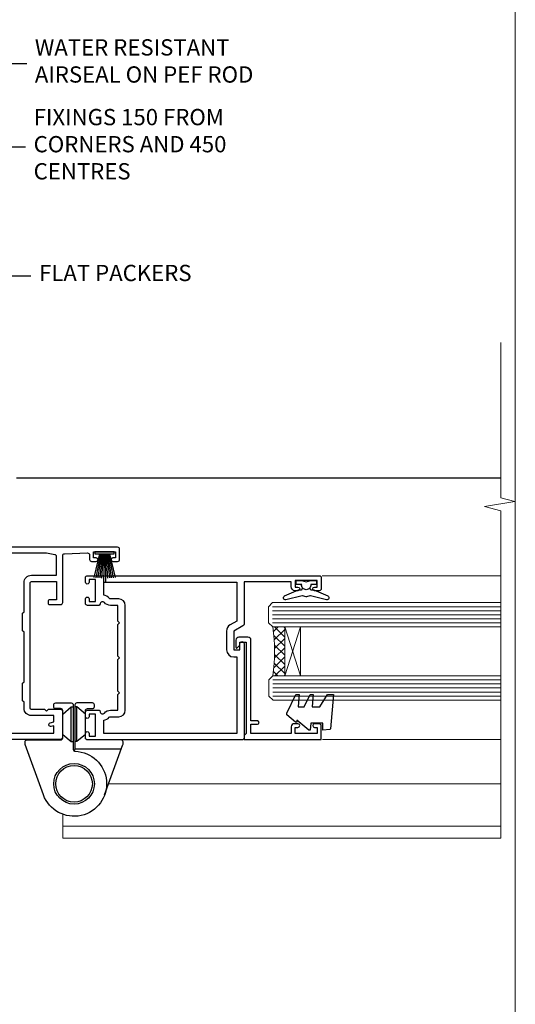
# Model space of a CAD drawing. Units: millimetres. Extents: x 0 to 170453, y -991 to 1143.
# Drawn here: x 2831 to 2953, y 256 to 498 of the extents above; entities that cross this region are included whole.
import ezdxf
from ezdxf import colors
from ezdxf.entities.mleader import LeaderData, LeaderLine
from ezdxf.math import Vec2, Vec3

# ---------------------------------------------------------------- set-up
doc = ezdxf.new("R2010")
doc.units = ezdxf.units.MM
doc.linetypes.add('Dashed', pattern=[564.4444465637206, 282.2222232818604, -282.2222232818602])
doc.layers.add('Aluminium Systems Ltd Joinery Detail', color=7, linetype='Continuous')
doc.layers.add('Aluminium Systems Ltd Notes', color=7, linetype='Continuous')
doc.layers.add('Viewport', color=7, linetype='Continuous', plot=False)
doc.styles.get("Standard").update_dxf_attribs({"font": 'arial.ttf'})

# ---------------------------------------------------------------- blocks, each defined once
blk = doc.blocks.new('C438-20694')
blk.add_lwpolyline([(25.21254076055509, 0.7499998121184035, -0.414213562373095), (24.46254076055509, -1.87881596502848e-07), (22.71253547302938, -1.87881596502848e-07, -0.6681786379192989), (22.57111411679187, 0.3414211683557369), (23.22969276055453, 0.9999998121184035), (24.01255076055502, 0.9999998121184035), (24.01255076055502, 2.499999812118403), (1.500000593779706, 2.499999812118403), (1.000000593779706, 1.999999812118403), (0.2000005937796949, 1.999999812118403, -0.414213562373095), (5.937797062927075e-07, 2.199999812118392), (5.937797062927075e-07, 20.79999981211841, -0.414213562373095), (0.2000005937796949, 20.9999998121184), (3.399990593779595, 20.9999998121184, -0.414213562373095), (3.899990593779595, 20.4999998121184), (3.899990593779595, 19.35001781211849, -0.9999999999999999), (2.999960593779807, 19.35001781211849), (2.999960593779807, 19.9999998121184), (1.500000593779706, 19.9999998121184), (1.500000593779706, 14.59999981211831), (2.999960593779807, 14.59999981211831), (2.999960593779807, 15.24997681211835, -0.9999999999999999), (3.899990593779595, 15.24997681211835), (3.899990593779595, 14.34999981211831, -0.414213562373095), (3.149990593779595, 13.59999981211831), (1.500000593779706, 13.59999981211831), (1.500000593779706, 3.699999812118222), (3.800010593780545, 3.699999812118222), (3.800010593780545, 5.299999812118131, -0.9999999999999999), (4.600010593779817, 5.299999812118131), (4.600010593779817, 3.699999812118222), (24.46254076055509, 3.699999812118222, -0.414213562373095), (25.21254076055509, 2.949999812118222)], format="xyb", close=True)
blk = doc.blocks.new('DY470')
blk.add_lwpolyline([(5.750000019156957, 8.125391938145093), (8.75000001915696, 9.999999993873065), (8.75000001915696, 11.49999999387307), (0.3278039490302049, 10.7631533157444, 0.3639702342661999), (0.1459961579613847, 10.58134552467558), (1.915696401511013e-08, 8.912602022139758), (1.750000019156953, 8.912602022139755), (1.750000019156964, 5.912602022139762), (1.915696756782381e-08, 5.759496860969403), (1.915696756782381e-08, 5.459496860969391), (2.488722105443436, 2.493553373668941), (1.950000019156963, 2.446421298327838), (1.950000019156963, 2.146421298327837), (3.751061344076014, -6.12693185075841e-09), (4.154563361906835, -6.12693185075841e-09), (8.75000001915696, 2.241344210304117), (8.750000019156946, 3.041344210304118), (5.75000001915696, 2.778878219726348), (5.75000001915695, 4.261824901123624), (8.750000019156946, 5.725022666821207), (8.750000019156946, 6.525022666821215), (5.75000001915696, 6.262556676243449)], format="xyb", close=True)
blk = doc.blocks.new('DY221-Comp')
blk.add_lwpolyline([(-1.819871826605237, -0.8847475032970114), (-2.101763809020483, -0.9602802323379838, 0.3394542588633712), (-2.249999999999986, -1.1534653975958), (-2.25, -1.800000000000023, -0.1052493344124674), (-2.267337635713675, -1.881452198701658), (-3.79334408928418, -5.303630496754121, -0.9133919180647162), (-4.735844364969743, -4.981867646145822), (-3.771331644650719, -1.015104479072153, 0.1257362244887155), (-3.772484225380808, -0.9160877285099478), (-4.004079121606921, -0.05176380945898029, -0.1316524975874038), (-4.004079121606921, 0.05176380858204754), (-3.772484225380808, 0.9160877285099029, 0.1257362244887155), (-3.771331644650719, 1.015104479072108), (-4.735844364969743, 4.981867646145777, -0.913391918064716), (-3.79334408928418, 5.303630496754077), (-2.267337635713675, 1.881452198701614, -0.1052493344124674), (-2.25, 1.799999999999978), (-2.249999999999986, 1.153465397595762, 0.3394542588633712), (-2.101763809020483, 0.960280232337946), (-1.819871826605237, 0.8847475032969736)], format="xyb")
blk.add_lwpolyline([(0, 1.124999999999981), (-0.301442841485013, -1.887379141862766e-14), (1.4210854715202e-14, -1.125000000000033), (-1.4210854715202e-14, -2.500000000000004), (-1, -2.499999999999976), (-1, -1.118033988749891, -0.447213595499958), (-2.25, -4.662936703425657e-15, -0.4472135954999584), (-1, 1.118033988749853), (-1, 2.499999999999953), (0, 2.499999999999953)], format="xyb", close=True)
blk = doc.blocks.new('PBF48650-2B')
for p, q in [((-0.113636363636374, 0.5), (-0.2577903688768401, 7.498515529937265)), ((0.113636363636374, 0.5), (0.2577903688768401, 7.498515529937265)), ((-1.250000000000028, 0.5000000000001634), (-2.597665527984248, 6.346691168916394)), ((-1.022727272727309, 0.5000000000001634), (-2.128493964101324, 6.397226468794443)), ((-0.795454545454561, 0.5000000000001634), (-1.657446624792101, 6.437757965357065)), ((-0.5681818181818699, 0.5000000000001634), (-1.184937038905332, 6.468216902703205)), ((-0.3409090909091788, 0.5000000000004192), (-0.71138121578241, 6.488551611591646)), ((0.3409090909091788, 0.5000000000004192), (0.71138121578241, 6.488551611591646)), ((0.5681818181818699, 0.5000000000001634), (1.184937038905332, 6.468216902703205)), ((0.795454545454561, 0.5000000000001634), (1.657446624792101, 6.437757965357065)), ((1.022727272727309, 0.5000000000001634), (2.128493964101324, 6.397226468794443)), ((1.250000000000028, 0.5000000000001634), (2.597665527984248, 6.346691168916394))]:
    blk.add_line(p, q)
blk.add_lwpolyline([(-2.400000000000006, 0), (2.400000000000006, 0), (2.400000000000006, 0.5), (-2.400000000000006, 0.5)], close=True)
blk = doc.blocks.new('SH276B')
blk.add_blockref('PBF48650-2B', (0, 0))
blk = doc.blocks.new('F982-21566')
at = {"flags": 128}
blk.add_lwpolyline([(0, 18.29999304563215, -0.4142133860187728), (0.4999996989454303, 18.79999304563203), (8.75000030105457, 18.79999861514726, 0.4142133860187728), (9.24999999999909, 19.29999861514714), (9.25, 25.99999861514719, 0.414213562373095), (8.75, 26.49999861514719), (7.550000000000182, 26.49999861514719, -0.414213562373095), (7.050000000000182, 26.99999861514719), (7.050000000000182, 27.39999861514728, -0.414213562373095), (7.550000000000182, 27.89999861514728), (11.34999999999945, 27.89999861514728, -0.414213562373095), (11.84999999999945, 27.39999861514728), (11.84999999999945, 16.494704232638, 0.4039114002287968), (12.33235294117549, 15.99501574836527, -1.880278660711912), (4.532459033712257, 5.263838853394059), (0.03015368960677733, 17.6338211218143, -0.08748866352591378), (0, 17.80483119347717)], format="xyb", close=True, dxfattribs=at)
blk.add_circle((12.04999999999927, 7.999999999999954), 5)
blk = doc.blocks.new('AS600')
at = {"color": 4, "linetype": 'Dashed'}
for p, q in [((-0.7000000000007276, 10.39999861514666), (-0.7000000000007276, 18.89999861514666)), ((0.7000000000007276, 10.39999861514666), (0.7000000000007276, 18.89999861514666))]:
    blk.add_line(p, q, dxfattribs=at)
blk.add_line((11.60716663988569, 8.499993045632479), (0.2000000000007276, 8.499993045632479))
blk.add_lwpolyline([(7.517540966287925, -2.736161146607586), (12.01984631039159, 9.633821121813568, 0.08748866352591378), (12.04999999999927, 9.804831193476318), (12.04999999999927, 10.29999304563175, 0.4142133860178769), (11.55000030105293, 10.79999304563175), (3.299999698945612, 10.79999861514811, -0.4142133860187728), (2.799999999999272, 11.29999861514811), (2.799999999999272, 17.99999861514884, -0.414213562373095), (3.299999999999272, 18.49999861514884), (4.5, 18.49999861514884, 0.414213562373095), (5, 18.99999861514884), (5, 19.39999861514666, 0.414213562373095), (4.5, 19.89999861514666), (0.7000000000007276, 19.89999861514666, 0.414213562373095), (0.2000000000007276, 19.39999861514666), (0.2000000000007276, 8.494704232638512, -0.2360679774988295), (0, 8.094704232640694, -0.2360679774988295)], format="xyb")
for points in [[(-2.799999999999272, 17.13788938967632), (-0.7000000000007276, 18.89999861514666), (-0.2000000000007276, 18.89999861514666)], [(2.799999999999272, 17.13788938967632), (0.7000000000007276, 18.89999861514666), (0.2000000000007276, 18.89999861514666)], [(-2.799999999999272, 12.162107840617), (-0.7000000000007276, 10.39999861514666), (-0.2000000000007276, 10.39999861514666)], [(2.799999999999272, 12.162107840617), (0.7000000000007276, 10.39999861514666), (0.2000000000007276, 10.39999861514666)]]:
    blk.add_lwpolyline(points, dxfattribs=at)
blk.add_circle((0, 4.263256414560601e-14), 4.5)
blk.add_blockref('F982-21566', (-12.04999999999927, -7.999999999999957))
blk = doc.blocks.new('F350-22117')
at = {"ltscale": 0.2, "flags": 128}
for points in [[(67.80000044727313, 19.00000006119532), (67.4000004472735, 19.40000006119496), (61.20000044727277, 19.40000006119496), (60.80000044727313, 19.00000006119532), (53.39088856409472, 19.00000006119463, -0.6681786379196866), (52.96662449538309, 20.02426412990732), (54.28733517369533, 21.34497480821641, -0.3996395437338555), (55.25192042247992, 21.36910118491968, 0.1859457451660679), (56.27500044459777, 20.97500006120342), (57.80000044459922, 20.97500006118932), (57.80000044459922, 21.22037312364861), (57.44321822035111, 21.51974895642385, 0.3639702342659977), (57.44321822035164, 23.4802511659677), (57.80000044459922, 23.77962699874294), (57.80000044459922, 24.02500006118859), (56.27500044459777, 24.02500006118418, 0.18594574510607), (55.2519204227528, 23.63089893769832, -0.4177955218265292), (54.25751180523831, 23.68676476716357, 0.2151364099821727), (53.50780021140491, 24.02500006119087), (50.54855807685163, 24.02500006119041), (47.20000089743991, 22.09170967226143), (47.20000089743969, 20.40000004912596, -0.4142525072281477), (45.79981474753077, 19.00000006150182), (14.00000004279247, 19.00000006113439, 0.4142135623866806), (10.00000004279792, 15.00000006094339), (10.0000000427961, 5.450000020487977, -0.414213562373095), (9.500000042796103, 4.950000020487977), (5.566126013375584, 4.950000020487952, -0.5666580929872713), (4.338423451153005, 4.564560460042202, 0.1837465194585967), (3.325000042793192, 4.950000020487977), (1.800000042795375, 4.950000020487977), (1.800000042795375, 4.704626958042326), (2.156782267041361, 4.405251125267352, 0.3639702342660622), (2.156782267041137, 2.444748915722784), (1.800000042795375, 2.145373082947998), (1.800000042795375, 1.900000020488704), (3.325000042813201, 1.900000020503256, 0.1837465194529117), (4.338423451123901, 2.285439580922201, -0.5711882837190494), (5.568453307494284, 1.890000031323567, 0.3506406725287619), (6.056203241793639, 1.500000038555271), (9.800000042799013, 1.500000038557271, -0.414213562374427), (10.00000004279974, 1.300000038556362), (10.00000004279719, 0.2000000385569081, -0.414213562373095), (9.800000042797194, 3.85566352179012e-08), (0.5000000427961027, 3.855618047055032e-08, -0.4142135473095658), (4.279610266166856e-08, 0.5000000128411273), (4.315080559536e-08, 54.50000006119532, -0.414213562373095), (0.5000000431508056, 55.00000006119532), (6.800000043153716, 55.00000006119532, -0.414213562373095), (7.300000043153716, 54.50000006119532), (7.300000043153716, 51.40000006120042), (6.900000043163175, 51.00000006119532), (7.300000043153716, 50.60000006118932), (7.300000043153716, 47.30000006119459, 0.414213562373095), (7.600000043152988, 47.0000000611951), (38.30000017254753, 47.00000006119532, 0.414213562373095), (38.80000017254753, 47.50000006119532), (38.80000017254935, 53.50000006118623), (34.30000004320829, 53.50000006118441), (34.30000004320829, 51.70000006185452, -0.4142135623677674), (34.00000004321447, 51.40000006185434), (33.40000004321774, 51.40000006184252, -0.4142135623775346), (33.10000004321392, 51.70000006184361), (33.1000000432112, 54.50000006119532, -0.414213562373095), (33.6000000432112, 55.00000006119532), (45.11492223290844, 55.00000006119441, 0.4053681750135959), (45.614692815761, 55.48485527611405), (45.78439336382581, 61.08489128597827, 0.4231146226015535), (45.28462278097214, 61.60003607106003), (44.20000406565015, 61.60003607105952, -0.414213562373095), (43.70000406565015, 62.10003607105952), (43.70000406565197, 63.2500360545591, -0.9999999999999999), (44.60000405565216, 63.2500360545591), (44.6000040556508, 62.60003606055849), (46.10000001815098, 62.60003606055849), (46.10000001815098, 68.0000000717109), (44.60000003315037, 68.0000000717109), (44.60000003315037, 67.35000007771211, -0.9999999999999999), (43.70000004314971, 67.35000007771211), (43.70000004314971, 68.5000000662121, -0.4142135623725622), (44.20000003814931, 69.00000006121124), (46.70000004314971, 69.0000000612117, -0.414213562373095), (47.20000004314971, 68.5000000612117), (47.20000004315699, 37.00000006119441, 0.4142135623729618), (49.20000004315699, 35.0000000611951), (56.10000045105954, 35.00000006119532, 0.4142135622172599), (58.10000045105954, 37.00000006013121), (58.10000045276394, 40.20000006138613, -0.4142135622172599), (58.50000045276357, 40.60000006117289), (63.8000004526919, 40.6000000611734, -0.9999999999999999), (63.8000004526919, 39.60000006117272), (59.30000045244088, 39.6000000611393), (59.30000044267291, 20.20000006119605), (70.20000044727277, 20.20000006119605, -0.9999999999999999), (70.20000044727277, 19.00000006119532)], [(40.30000101818842, 47.30000005179451), (40.30000101818842, 53.5000000517866), (44.87364048493583, 53.5000000517874, -0.3684720233166742), (45.36736080089469, 53.07899530234224), (45.70000004098148, 51.00000005178842), (45.70000004098307, 37.00000005179615, 0.0432330763728534), (45.75213971971303, 36.3981203273024, -0.3883871701473583), (45.60688293892855, 36.17054203492759), (43.40764956441745, 35.58125922825909, 0.9999999999965777), (43.69235051403194, 34.51874081934326), (45.70000004288596, 35.05668888928355), (45.70000004098239, 33.55000005179679, 0.9999999999999999), (46.80000004098184, 33.55000005179588), (46.80000004098439, 34.02510510707558, -0.6157078746025985), (47.11891895983872, 34.1859102394845, 0.1605488166760009), (49.20000004315699, 33.50000006119532), (56.10000044888585, 33.50000005179615, 0.09460827255951175), (57.3894741315275, 33.74619341615369, -0.5295748291702681), (57.80000044717855, 33.46729570437989), (57.80000044318041, 25.52500005178942), (50.30740379440323, 25.5250000517886, 0.13165249758703), (50.00740379440396, 25.4446152940595), (46.00000088818206, 23.13094014740317, 0.2679491924313052), (45.70000088818125, 22.61132490513225), (45.70000088818307, 20.50000005178114), (14.00000004061695, 20.50000005173476, 0.4142135623866926), (8.50000004062423, 15.00000005147191), (8.499999997961652, 6.500000020674605), (1.500000045271747, 6.500000033728583), (1.500000045360878, 35.20000047045866), (3.100000042827389, 35.20000047045866), (3.100000042827389, 35.05000002381027, 1.000000000007855), (4.200000042826076, 35.05000002380163), (4.200000042844124, 36.23616521135725, 0.06554353839589369), (4.165925791225158, 36.49498454723238), (3.984663671878309, 37.17146317159492, 1.000000000000488), (3.115330498336238, 36.93852576932224), (3.286423042517356, 36.30000047045903), (1.500000042843396, 36.30000047044993), (1.500000045269928, 52.8000000611955), (3.283755500592463, 52.8000000611955), (3.115330426316007, 52.17142875558781, 0.9999998751569443), (3.984662477149794, 51.93849194530208), (4.215502975722131, 52.8000000237416), (5.800000915721114, 52.8000000611955), (5.800000040980024, 47.30000005179633, 0.414213562373169), (7.600000040979296, 45.50000005179569), (9.100000043118428, 45.50000006118987), (9.441421399355761, 45.15857870495162, 0.1989123673788224), (9.582842755592367, 45.10000006118945), (13.61715733064449, 45.10000006118932, 0.1989123673795013), (13.75857868688114, 45.15857870495141), (14.10000004311843, 45.50000006118896), (26.30000146569984, 45.5000000611885), (26.64142282193899, 45.15857870495117, 0.1989123673779867), (26.78284417817378, 45.10000006118885), (30.8171587532259, 45.10000006118841, 0.19891236737877), (30.95858010946291, 45.15857870495115), (31.30000146569984, 45.50000006118896), (38.50000101818915, 45.50000005179479, 0.4142135623731689)]]:
    blk.add_lwpolyline(points, format="xyb", close=True, dxfattribs=at)
blk = doc.blocks.new('F144-21060')
for points in [[(37.19999999997523, 57.99999999932845, 0.414213562373095), (36.69999999997523, 57.49999999932845), (36.69999999997523, 56.34999999932791, 0.9999999999999999), (37.59999999997487, 56.34999999932791), (37.59999999997578, 56.99999999932845), (39.19999999997523, 56.99999999932845), (39.19999999997523, 51.59999999932882), (37.59999999997578, 51.59999999932791), (37.59999999997578, 52.24999999932845, 0.9999999999999999), (36.69999999997432, 52.24999999932845), (36.69999999997523, 51.59999999932791, 0.414213562373095), (37.69999999997523, 50.59999999932791), (38.89999999997505, 50.59999999932882), (38.89999999997505, 38.99999999932845), (28.48867513457023, 38.99999999932845, 0.2679491924310627), (28.05566243267819, 38.74999999932845), (26.75662432700116, 36.49999999932845), (22.19999999997523, 36.49999999932845), (22.19999999997523, 37.99999999932845), (23.69999999997523, 37.99999999932845, 0.9999999999999999), (23.69999999997523, 38.99999999932845), (0.4999999999754152, 38.99999999932845, 0.4142135623736278), (8.810729923425242e-13, 38.49999999932754), (-8.810729923425242e-13, 0.499999999337092, 0.414213562549575), (0.5000000003003322, -6.629079507547431e-10), (1.599976341454777, -1.13686837721616e-13, 1.000054273569261), (1.599976341455687, 0.8999999986737066), (0.9500007639017269, 0.8999999993362735), (0.9500007638989985, 2.499999999334818), (6.350000763893178, 2.499999999334818), (6.350000763893178, 0.8999999993362735), (5.700025185047735, 0.8999999986737066, 1.00005427136109), (5.700025185638907, -1.13686837721616e-13), (6.800000763890267, -1.13686837721616e-13, 0.4142135623729619), (7.300000763890267, 0.4999999999996589), (7.300000763892655, 3.299999999668103, 0.4142135623733171), (7.000000763892643, 3.599999999668512, -0.6948096486315575), (6.607693071584237, 4.653976512891063, 0.2178880088755875), (7.300000763895099, 6.167231556960473), (7.300000763896634, 7.999999999334136), (11.20000076390082, 7.999999999334364), (11.60000076390045, 8.399999999334), (12.00000076390054, 7.999999999333909), (19.800000763893, 7.999999999333909), (20.20000076389172, 8.399999999334), (20.60000076389136, 7.999999999333909), (28.40000076388426, 7.999999999334364), (28.8000007638839, 8.399999999334), (29.20000076388308, 7.999999999333909), (33.10000076388636, 7.999999999333909), (33.100000763888, 6.167231556960246, 0.2178880088755884), (33.79230845619921, 4.653976512891063, -0.6948096486314534), (33.4000007638908, 3.599999999668512, 0.4142135623733169), (33.10000076389062, 3.299999999668103), (33.10000076389318, 0.4999999999996589, 0.4142135623728952), (33.60000076389318, 1.13686837721616e-13), (34.69997634214454, -1.13686837721616e-13, 1.00005427136109), (34.69997634273571, 0.8999999986737066), (34.05000076389027, 0.8999999993362735), (34.05000076389027, 2.499999999334818), (39.45000076388445, 2.499999999334818), (39.45000076388172, 0.8999999993362735), (38.80002518632776, 0.8999999986737066, 1.000054273569261), (38.80002518632867, -1.13686837721616e-13), (39.90000196340318, 1.13686837721616e-13, 0.4142135699398893), (40.40000196340318, 0.5000000129172122), (40.39999999997505, 57.49999999926024, 0.4142135623728952), (39.89999999997505, 57.99999999932891)], [(5.700000763890358, 6.167231556962065), (5.700000763890358, 8.199999999328497, -0.414213562373095), (7.300000763890267, 9.799999999328406), (33.10000076389318, 9.799999999328406, -0.414213562373095), (34.70000076389309, 8.199999999328497), (34.70000076389309, 6.167231556962065, 0.2178880088755958), (34.83846230235187, 5.864580548147956, -0.182318193013611), (35.57945023570718, 4.499999999333909), (38.79999999997747, 4.499999999333909), (38.79999999997651, 37.19999999932804), (29.23923048451641, 37.19999999932804), (28.31547005381307, 35.59999999932791, -0.2679491924311568), (26.75662432700094, 34.69999999932782), (22.19999999997569, 34.69999999932827, -0.4142135623730765), (20.39999999997579, 36.49999999932822), (20.39999999997579, 37.19999999932804), (1.599999999998516, 37.19999999932804), (1.599999999998573, 4.499999999333909), (4.82055129207626, 4.499999999333909, -0.1823181930136109), (5.561539225431574, 5.864580548147956, 0.2178880088756164)]]:
    blk.add_lwpolyline(points, format="xyb", close=True)
blk = doc.blocks.new('AL35 Bifold Window Jamb')
at = {"layer": 'Aluminium Systems Ltd Joinery Detail', "lineweight": 5}
h = blk.add_hatch(dxfattribs=at)
h.set_pattern_fill('NET', color=256, scale=0.5, angle=-135)
h.set_pattern_definition([(225, (-123.0568107354666, 525.7114564754484), (1.122532015133644, -1.122532015133645), []), (314.9999999999999, (-123.0568107354666, 525.7114564754484), (1.122532015133645, 1.122532015133644), [])])
edge = h.paths.add_edge_path()
edge.add_line((90.10596042449151, -79.6839695451381), (90.01437835482602, -79.6839695451381))
edge.add_arc((85.10596042460247, -69.07671093291356), 11.68787841502612, 294.8319352716072, 295.3276199955107)
edge.add_line((90.10596042449151, -79.64110877876738), (90.10596042449151, -79.6839695451381))
edge = h.paths.add_edge_path()
edge.add_arc((48.22644736318762, -85.76427001679258), 39.91808034929969, -8.660126351366387, 8.629406518402277, ccw=False)
edge.add_line((87.68941823891919, -91.77484972547609), (90.60034993111867, -91.77484972547609))
edge.add_line((90.60034993111776, -91.77484972547609), (90.60034993110321, -79.77484972552156))
edge.add_line((90.60034993110321, -79.77484972552338), (87.69263521238145, -79.7748497255252))
blk.add_line((24.64451570040046, -43.05782338110828), (143.7424016242121, -43.05782338110828, 0.5224828485567079))
at = {"layer": 'Aluminium Systems Ltd Joinery Detail', "linetype": 'Continuous', "lineweight": 5}
for p, q in [((143.7424016554437, -67.2063781204979, 0.5224828485567079), (99.85905279000917, -67.20637812050154)), ((143.7424016554437, -107.4854300785191, 0.5224828485567079), (99.91387926959987, -107.4854300785191))]:
    blk.add_line(p, q, dxfattribs=at)
at = {"layer": 'Aluminium Systems Ltd Joinery Detail', "lineweight": 5, "ltscale": 3}
for p, q in [((87.59993533860734, -74.77915562922499), (143.7424016554437, -74.77915562922499, 0.5224828485567079)), ((87.59993533860734, -75.77915562922499), (143.7424016554437, -75.77915562922499, 0.5224828485567079)), ((87.59993533860734, -76.77915562922499), (143.7424016554437, -76.77915562922499, 0.5224828485567079)), ((87.59993533860734, -77.77915562922499), (143.7424016554437, -77.77915562922499, 0.5224828485567079)), ((87.59993533860734, -78.77915562922499), (143.7424016554437, -78.77915562922499, 0.5224828485567079)), ((87.68941823891919, -92.77484972547609), (143.7424016554437, -92.77484972547609, 0.5224828485567079)), ((87.68941823891919, -93.77484972547609), (143.7424016554437, -93.77484972547609, 0.5224828485567079)), ((87.68941823891919, -94.77484972547609), (143.7424016554437, -94.77484972547609, 0.5224828485567079)), ((87.68941823891919, -95.77484972547609), (143.7424016554437, -95.77484972547609, 0.5224828485567079)), ((87.68941823891919, -96.77484972547609), (143.7424016554437, -96.77484972547609, 0.5224828485567079))]:
    blk.add_line(p, q, dxfattribs=at)
at = {"layer": 'Aluminium Systems Ltd Joinery Detail', "lineweight": 5}
for p, q in [((94.47169090626676, -79.77484972552338), (90.60034993110321, -91.77484972552338)), ((90.60034993110321, -79.77484972552338), (94.47169090626676, -91.77484972552338)), ((47.31269790045371, -118.3596598721479), (143.7424016554437, -118.3596598721479, 0.5224828485567079)), ((35.99988229115115, -125.851796758956), (35.99988229115115, -131.7615347555393)), ((35.99988229115115, -128.7615347555393), (143.7424016554437, -128.7615347555393, 0.5224828485567079)), ((35.99988229115115, -131.7615347555393), (143.7424016554437, -131.7615347555393, 0.5224828485567079))]:
    blk.add_line(p, q, dxfattribs=at)
at = {"layer": 'Aluminium Systems Ltd Joinery Detail', "linetype": 'Continuous', "lineweight": 5, "ltscale": 0.12, "elevation": 0.5224828485571626}
blk.add_lwpolyline([(143.7424016554437, -9.825451710174548), (143.7424016554437, -47.96400230165273), (147.1763053744803, -48.86771271013822), (139.7582804667186, -50.13430597350634), (143.7424016554437, -51.17166916801762), (143.7424016554437, -131.7615347555393)], dxfattribs=at)
at = {"layer": 'Aluminium Systems Ltd Joinery Detail', "lineweight": 5}
for points in [[(143.7424016554437, -79.77915562922499), (87.693399384018, -79.77915562922499), (86.59993533860734, -78.77607954463383), (86.59993533860734, -74.77921728130241), (87.59993533860734, -73.77915562922499), (143.7424016554437, -73.77915562922499)], [(143.7424016554437, -97.77484972547609), (87.78288228432984, -97.77484972547609), (86.68941823891919, -96.77177364088493), (86.68941823891919, -92.77491137755351), (87.68941823891919, -91.77484972547609), (143.7424016554437, -91.77484972547609)]]:
    blk.add_lwpolyline(points, dxfattribs=at)
blk.add_lwpolyline([(90.60034993110321, -79.77484972552338), (90.60034993110321, -91.77484972552338), (94.47169090626676, -91.77484972552338), (94.47169090626676, -79.77484972552338)], close=True, dxfattribs=at)
blk.add_arc((47.11757779424806, -85.76397274979172), 41.01469101535079, 351.5727076931416, 8.396572473829053, dxfattribs=at)
at = {"rotation": 180}
blk.add_blockref('SH276B', (46.29996250864497, -61.25782381564932), dxfattribs=at)
blk.add_blockref('AS600', (38.79994450370395, -118.3578224057951))
at = {"layer": 'Aluminium Systems Ltd Joinery Detail', "xscale": -1, "rotation": 270}
for name, p in [('F350-22117', (-19.00005558314615, -107.3578238338003)), ('F144-21060', (41.59994450370368, -107.5578167393887))]:
    blk.add_blockref(name, p, dxfattribs=at)
at = {"layer": 'Aluminium Systems Ltd Joinery Detail', "lineweight": 9, "ltscale": 0.12, "rotation": 90}
blk.add_blockref('DY221-Comp', (95.89994450303357, -68.35781673941347), dxfattribs=at)
at = {"layer": 'Aluminium Systems Ltd Joinery Detail', "lineweight": 5, "xscale": -1, "rotation": 270}
for name, p in [('C438-20694', (78.59993571648602, -107.4833692393186)), ('DY470', (91.11234250646567, -105.1673552142674))]:
    blk.add_blockref(name, p, dxfattribs=at)
blk = doc.blocks.new('_Open90')
at = {"color": 0, "linetype": 'ByBlock', "lineweight": -2}
for p, q in [((0, 0), (-2.439666651745029, 0)), ((-0.5, 0.5), (0, 0)), ((0, 0), (-0.5, -0.5))]:
    blk.add_line(p, q, dxfattribs=at)
blk = doc.blocks.new('Page Layout')
at = {"layer": 'Aluminium Systems Ltd Joinery Detail', "color": 8, "lineweight": 5}
blk.add_lwpolyline([(0, 730.131892914731), (0, 0), (553.0825377109722, 0), (553.0825377109722, 730.131892914731)], close=True, dxfattribs=at)
blk = doc.blocks.new('Liner Jamb Text AL35')
at = {"layer": 'Aluminium Systems Ltd Notes', "color": 3, "lineweight": 5, "ltscale": 0.12}
ml = blk.add_multileader_mtext('Standard', dxfattribs=at)
ml.set_content('WATER RESISTANT\\PAIRSEAL ON PEF ROD', color=3)
ml.set_leader_properties(color=8)
ml.set_arrow_properties(name='OPEN90')
ml.build(insert=Vec2(0, 0))
ml.multileader.update_dxf_attribs({"text_left_attachment_type": 2, "text_right_attachment_type": 2})
ctx = ml.context
ctx.base_point, ctx.plane_origin = Vec3(22.99131406286176, 9.887980917650793, 1.5), Vec3(-136.1821133820108, -21.50388259892202, 1.5)
ctx.left_attachment, ctx.right_attachment = 2, 2
notes = []
notes.append((ctx, [(0, (1, 1, 0), (18.52647856065187, 9.887980917650793, 1.5), (1, 0), 4.464835502209894, [(0, [(-9.757974222262874, -18.82011349937011, 1.5)], 0, [])])]))
ctx.mtext.insert, ctx.mtext.width, ctx.mtext.line_spacing_style, ctx.mtext.flow_direction = Vec3(24.99131406286165, 15.88798091765079, 1.5), 79.86544210516695, 2, 5
ml = blk.add_multileader_mtext('Standard', dxfattribs=at)
ml.set_content('FIXINGS 150 FROM CORNERS AND 450 CENTRES', color=3)
ml.set_leader_properties(color=8)
ml.set_arrow_properties(name='OPEN90')
ml.build(insert=Vec2(0, 0))
ml.multileader.update_dxf_attribs({"text_left_attachment_type": 2, "text_right_attachment_type": 2})
ctx = ml.context
ctx.base_point, ctx.plane_origin = Vec3(22.69461560815614, -10.59426908764476, 1.5), Vec3(-136.4788118367164, -41.98613260421757, 1.5)
ctx.left_attachment, ctx.right_attachment = 2, 2
notes.append((ctx, [(0, (1, 1, 0), (18.22978010594625, -10.59426908764476, 1.5), (1, 0), 4.464835502209894, [(0, [(1.399759055987143, -43.98026026771587, 1.5)], 0, [])])]))
ctx.mtext.insert, ctx.mtext.width, ctx.mtext.line_spacing_style, ctx.mtext.flow_direction = Vec3(24.69461560815625, -1.260935754311276, 1.5), 55.16606061165112, 2, 5
ml = blk.add_multileader_mtext('Standard', dxfattribs=at)
ml.set_content('FLAT PACKERS', color=3)
ml.set_leader_properties(color=8)
ml.set_arrow_properties(name='OPEN90')
ml.build(insert=Vec2(0, 0))
ml.multileader.update_dxf_attribs({"text_left_attachment_type": 2, "text_right_attachment_type": 2})
ctx = ml.context
ctx.base_point, ctx.plane_origin = Vec3(24.03988997177845, -42.27287662482672, 1.5), Vec3(-123.4416184897423, 75.27279019353841, 1.5)
ctx.left_attachment, ctx.right_attachment = 2, 2
notes.append((ctx, [(0, (1, 1, 0), (18.91981195951894, -42.27287662482672, 1.5), (1, 0), 5.120078012259512, [(0, [(-8.938972370377087, -55.3987651068569, 1.5)], 0, [])])]))
ctx.mtext.insert, ctx.mtext.width, ctx.mtext.defined_height, ctx.mtext.line_spacing_style, ctx.mtext.flow_direction = Vec3(26.03988997177885, -39.60620995816021, 1.5), 101.6537517503709, 9.448686068864237, 2, 5
for ctx, leaders in notes:
    for number, flags, end, landing, length, lines in leaders:
        leader = LeaderData()
        leader.index, (leader.has_last_leader_line, leader.has_dogleg_vector, leader.attachment_direction) = number, flags
        leader.last_leader_point, leader.dogleg_vector, leader.dogleg_length = Vec3(end), Vec3(landing), length
        for number, points, colour, breaks in lines:
            line = LeaderLine()
            line.index, line.vertices, line.color, line.breaks = number, Vec3.list(points), colors.encode_raw_color(colour), breaks
            leader.lines.append(line)
        ctx.leaders.append(leader)

msp = doc.modelspace()

# ---------------------------------------------------------------- block references
at = {"layer": 'Aluminium Systems Ltd Joinery Detail', "linetype": 'Dashed'}
msp.add_blockref('Liner Jamb Text AL35', (2809.920275986563, 477.4729262413857, -0.1511192395829311), dxfattribs=at)
at = {"layer": 'Aluminium Systems Ltd Joinery Detail'}
msp.add_blockref('AL35 Bifold Window Jamb', (2805.756949637146, 428.5524242942993, -0.1511192395833092), dxfattribs=at)
at = {"layer": 'Viewport'}
msp.add_blockref('Page Layout', (2400, 0), dxfattribs=at)

doc.saveas('drawing.dxf')
